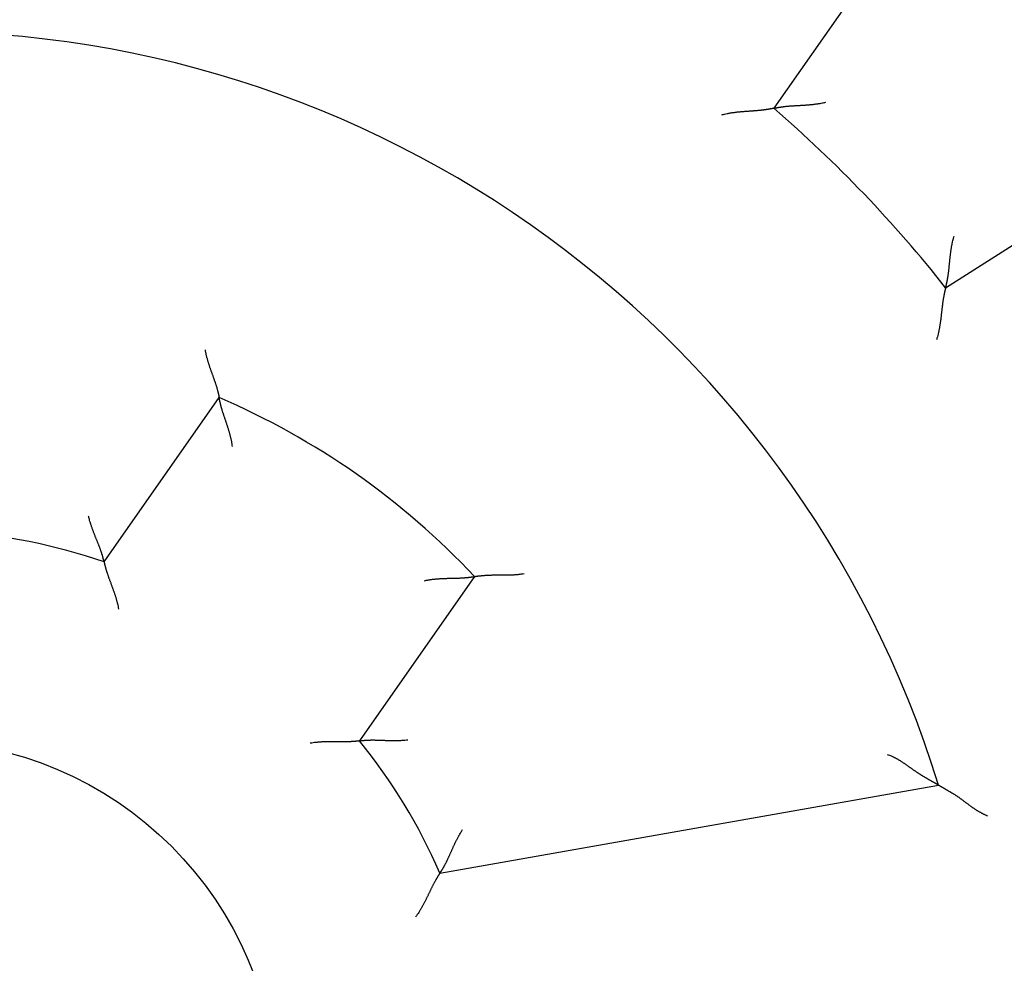
# Model space of a CAD drawing. Units: inches. Extents: x 0 to 49.2, y 0 to 37.8.
# Drawn here: x 33.5 to 34, y 26.9 to 27.4 of the extents above; entities that cross this region are included whole.
import ezdxf

# ---------------------------------------------------------------- set-up
doc = ezdxf.new("R2010")
doc.units = ezdxf.units.IN
doc.header["$MEASUREMENT"] = 0
doc.linetypes.add('HIDDENNEW0', pattern=[4.5, 1.5, -1.5, 1.5])
doc.layers.add('VISIBLE', color=255, linetype='HIDDENNEW0')

# ---------------------------------------------------------------- blocks, each defined once
blk = doc.blocks.new('OS800L40 RIGHT')
at = {"layer": 'VISIBLE', "linetype": 'Continuous'}
for p, q in [((12.70743, 15.18424), (10.97918, 12.71603)), ((13.18284, 10.41406), (15.72408, 12.03301)), ((2.38859, 6.89816), (3.86444, 9.00589)), ((7.14105, 6.71158), (5.6652, 4.60385)), ((6.69624, 2.90695), (13.09239, 4.03477))]:
    blk.add_line(p, q, dxfattribs=at)
for points in [[(10.97918, 12.71607), (10.97969, 12.71618, -0.00785397), (10.98113, 12.7165, -0.00036915), (10.98353, 12.71703, -0.00050213), (10.98682, 12.71774, -0.00109251), (10.991, 12.71862, -0.00117754), (10.996, 12.71965, -0.00122), (11.00184, 12.72083, -0.001231), (11.00843, 12.72212, -0.00132461), (11.0158, 12.72352, -0.00135558), (11.02387, 12.72501, -0.00143382), (11.03264, 12.72657, -0.00146941), (11.04206, 12.7282, -0.00155217), (11.05212, 12.72986, -0.00159674), (11.06276, 12.73155, -0.00168345), (11.07398, 12.73326, -0.00173713), (11.08573, 12.73495, -0.00183129), (11.09799, 12.73663, -0.00189436), (11.11072, 12.73827, -0.00199534), (11.1239, 12.73986, -0.00207239), (11.13749, 12.74138, -0.00219153), (11.15146, 12.74282, -0.0022719), (11.16578, 12.74416, -0.00237664), (11.18043, 12.74539, -0.00222747), (11.19539, 12.74652, -0.00183622), (11.21064, 12.74757, -0.00150667), (11.22617, 12.74856, -0.00117257), (11.24196, 12.7495, -0.00088707), (11.258, 12.7504, -0.00058638), (11.27428, 12.75129, -0.00033024), (11.29078, 12.75218, -0.00005567), (11.30748, 12.75308, 0.00017794), (11.32437, 12.75402, 0.00043251), (11.34144, 12.755, 0.0006535), (11.35867, 12.75604, 0.00090219), (11.37605, 12.75717, 0.001105), (11.39356, 12.75839, 0.00132285), (11.41118, 12.75971, 0.00155293), (11.42892, 12.76117, 0.00185203), (11.44678, 12.76278, 0.00196448), (11.46464, 12.76453, 0.00197146), (11.48245, 12.76644, 0.00249871), (11.50059, 12.76859, 0.0034579), (11.51918, 12.77106, 0.00262153), (11.53666, 12.77348, 0.00048745), (11.55248, 12.77577, 0.00445901), (11.57273, 12.77933, 0.0087193), (11.6038, 12.78564, 0.00432116), (11.64442, 12.7944, 0.00222743)], [(10.97918, 12.71607), (10.97865, 12.71594, -0.01576806), (10.97719, 12.71561, -0.00126984), (10.97475, 12.71508, -0.00078282), (10.97141, 12.71436, -0.0011623), (10.96716, 12.71346, -0.00117443), (10.96207, 12.71241, -0.00118164), (10.95614, 12.71122, -0.00117289), (10.94944, 12.70991, -0.00124695), (10.94195, 12.70848, -0.00126747), (10.93375, 12.70697, -0.0013337), (10.92484, 12.70537, -0.00136237), (10.91527, 12.7037, -0.00143524), (10.90505, 12.70199, -0.0014739), (10.89424, 12.70024, -0.00155165), (10.88285, 12.69848, -0.0015996), (10.87092, 12.69671, -0.00168489), (10.85847, 12.69495, -0.00174206), (10.84556, 12.69322, -0.00183419), (10.83218, 12.69153, -0.00190455), (10.8184, 12.6899, -0.00201356), (10.80422, 12.68835, -0.0020877), (10.7897, 12.68687, -0.0021848), (10.77484, 12.6855, -0.00203803), (10.75968, 12.68421, -0.00165611), (10.74423, 12.68299, -0.00133411), (10.7285, 12.68182, -0.00100531), (10.7125, 12.68069, -0.00072484), (10.69626, 12.67958, -0.00042818), (10.67978, 12.67847, -0.00017556), (10.66309, 12.67735, 0.00009665), (10.64619, 12.6762, 0.00032817), (10.62911, 12.67501, 0.00058158), (10.61185, 12.67376, 0.00080188), (10.59444, 12.67243, 0.00105101), (10.57688, 12.67101, 0.00125372), (10.55921, 12.66948, 0.00147176), (10.54142, 12.66783, 0.00170463), (10.52353, 12.66603, 0.00200945), (10.50552, 12.66407, 0.00211922), (10.48753, 12.66196, 0.00211769), (10.46959, 12.65968, 0.00266486), (10.45133, 12.65712, 0.00366388), (10.43262, 12.65423, 0.00277856), (10.41504, 12.6514, 0.00053461), (10.39914, 12.64874, 0.00469382), (10.3788, 12.64467, 0.0091466), (10.34764, 12.63753, 0.0045329), (10.30693, 12.62765, 0.00233874)], [(13.18282, 10.41408), (13.18297, 10.41459, 0.0154517), (13.18335, 10.416, 0.00118673), (13.18399, 10.41838, 0.00078521), (13.18485, 10.42163, 0.00123408), (13.18592, 10.42577, 0.00126133), (13.18717, 10.43072, 0.00127593), (13.1886, 10.43649, 0.00127035), (13.19018, 10.44303, 0.00135363), (13.19191, 10.45032, 0.00137762), (13.19375, 10.45832, 0.00145098), (13.19569, 10.46702, 0.00148299), (13.19773, 10.47635, 0.00156301), (13.19983, 10.48633, 0.00160549), (13.20199, 10.49689, 0.00169048), (13.20418, 10.50803, 0.00174281), (13.20639, 10.51969, 0.00183579), (13.2086, 10.53187, 0.00189792), (13.21079, 10.54451, 0.00199804), (13.21296, 10.55761, 0.00207438), (13.21507, 10.57111, 0.00219284), (13.21711, 10.58501, 0.00227266), (13.21908, 10.59926, 0.00237685), (13.22094, 10.61385, 0.00222741), (13.22273, 10.62874, 0.00183608), (13.22444, 10.64393, 0.00150645), (13.22611, 10.6594, 0.00117227), (13.22773, 10.67514, 0.00088671), (13.22934, 10.69112, 0.00058593), (13.23093, 10.70734, 0.00032973), (13.23254, 10.72378, 0.00005509), (13.23417, 10.74043, -0.00017859), (13.23584, 10.75727, -0.00043323), (13.23757, 10.77428, -0.00065428), (13.23936, 10.79145, -0.00090305), (13.24125, 10.80877, -0.00110592), (13.24323, 10.8262, -0.00132383), (13.24532, 10.84375, -0.00155399), (13.24755, 10.86141, -0.00185321), (13.24994, 10.87918, -0.00196568), (13.25247, 10.89694, -0.00197262), (13.25515, 10.91465, -0.00250011), (13.2581, 10.93268, -0.00345975), (13.26137, 10.95114, -0.00262293), (13.26456, 10.9685, -0.00048778), (13.26754, 10.98421, -0.00446128), (13.27197, 11.00428, -0.00872359), (13.27964, 11.03505, -0.00432328), (13.29017, 11.07524, -0.00222852)], [(13.18282, 10.41408), (13.18268, 10.41356, 0.00837894), (13.18229, 10.41211, 0.00047085), (13.18166, 10.4097, 0.00050597), (13.1808, 10.40638, 0.00102381), (13.17972, 10.40217, 0.00109245), (13.17846, 10.39714, 0.00112691), (13.17701, 10.39126, 0.00113438), (13.17541, 10.38462, 0.00121855), (13.17366, 10.3772, 0.00124589), (13.17179, 10.36908, 0.0013169), (13.1698, 10.36024, 0.00134907), (13.16773, 10.35076, 0.00142463), (13.16557, 10.34062, 0.00146534), (13.16335, 10.3299, 0.00154477), (13.16109, 10.31859, 0.00159403), (13.15881, 10.30675, 0.00168048), (13.15651, 10.29439, 0.00173857), (13.15422, 10.28156, 0.00183155), (13.15195, 10.26827, 0.00190259), (13.14972, 10.25457, 0.00201227), (13.14754, 10.24048, 0.00208695), (13.14544, 10.22603, 0.00218459), (13.14342, 10.21125, 0.0020381), (13.14147, 10.19616, 0.0016563), (13.13958, 10.18078, 0.0013344), (13.13772, 10.16511, 0.00100572), (13.1359, 10.14918, 0.00072534), (13.13408, 10.133, 0.00042878), (13.13225, 10.11658, 0.00017625), (13.13041, 10.09996, -0.00009586), (13.12852, 10.08312, -0.00032729), (13.12659, 10.06611, -0.0005806), (13.12458, 10.04893, -0.00080081), (13.1225, 10.03159, -0.00104983), (13.12031, 10.01411, -0.00125246), (13.11801, 9.99652, -0.00147041), (13.11559, 9.97882, -0.00170316), (13.11301, 9.96102, -0.00200782), (13.11027, 9.94312, -0.00211757), (13.10737, 9.92523, -0.00211608), (13.10431, 9.90741, -0.00266291), (13.10097, 9.88928, -0.00366131), (13.09727, 9.87072, -0.0027766), (13.09367, 9.85328, -0.00053415), (13.09032, 9.8375, -0.00469067), (13.08537, 9.81736, -0.00914059), (13.07688, 9.78654, -0.00452993), (13.06524, 9.7463, -0.0023372)], [(3.6833, 9.61887), (3.68657, 9.6014, 0.00389631), (3.6901, 9.58398, 0.00400706), (3.69392, 9.56662, 0.0038982), (3.698, 9.54931, 0.00355388), (3.70231, 9.53209, 0.00330714), (3.70683, 9.51494, 0.0030899), (3.71156, 9.49789, 0.00289038), (3.71646, 9.48093, 0.00265353), (3.72151, 9.46408, 0.0024525), (3.72671, 9.44734, 0.00222944), (3.73202, 9.43073, 0.00203586), (3.73743, 9.41425, 0.00181471), (3.74292, 9.39791, 0.00162261), (3.74847, 9.38172, 0.00140226), (3.75406, 9.36569, 0.00120884), (3.75967, 9.34982, 0.00098484), (3.76528, 9.33413, 0.00078579), (3.77087, 9.31862, 0.00055373), (3.77643, 9.30331, 0.00034414), (3.78192, 9.28819, 0.00009842), (3.78734, 9.27328, -0.00012765), (3.79267, 9.25859, -0.00039353), (3.79788, 9.24413, -0.00064404), (3.80295, 9.2299, -0.00093982), (3.80787, 9.21591, -0.00122301), (3.81262, 9.20217, -0.00155505), (3.81716, 9.1887, -0.00188983), (3.8215, 9.17549, -0.00229243), (3.82561, 9.16256, -0.00245832), (3.82949, 9.14993, -0.00236961), (3.83313, 9.13764, -0.0023011), (3.83656, 9.12571, -0.00218592), (3.83976, 9.11417, -0.00211527), (3.84275, 9.10304, -0.0020188), (3.84552, 9.09237, -0.00196122), (3.84809, 9.08217, -0.00186844), (3.85046, 9.07249, -0.00182023), (3.85262, 9.06333, -0.00173691), (3.85459, 9.05474, -0.00169344), (3.85637, 9.04675, -0.0016034), (3.85795, 9.03939, -0.00158359), (3.85936, 9.03266, -0.00153071), (3.86059, 9.0266, -0.00146988), (3.86163, 9.02129, -0.0013089), (3.86249, 9.01682, -0.00142804), (3.86322, 9.01288, -0.00147945), (3.86387, 9.00923, -0.00156431), (3.86445, 9.00588, -0.00211094)], [(4.03566, 8.37873), (4.03309, 8.39651, 0.00422449), (4.03023, 8.41425, 0.00433839), (4.02705, 8.43195, 0.0042238), (4.02358, 8.44959, 0.00386514), (4.01985, 8.46717, 0.00360792), (4.01589, 8.48468, 0.00338162), (4.01169, 8.5021, 0.00317395), (4.0073, 8.51942, 0.00292821), (4.00272, 8.53665, 0.00271995), (3.99798, 8.55377, 0.00248958), (3.99309, 8.57076, 0.00229022), (3.98808, 8.58763, 0.00206316), (3.98297, 8.60435, 0.00186672), (3.97778, 8.62093, 0.00164199), (3.97252, 8.63735, 0.00144579), (3.96722, 8.65361, 0.00121903), (3.9619, 8.66969, 0.00101885), (3.95658, 8.68559, 0.00078577), (3.95127, 8.70129, 0.00057685), (3.946, 8.71679, 0.000332), (3.94078, 8.73207, 0.00010856), (3.93564, 8.74713, -0.00015438), (3.93061, 8.76196, -0.00039997), (3.92568, 8.77656, -0.00069027), (3.9209, 8.7909, -0.00096616), (3.91627, 8.80498, -0.00129064), (3.91182, 8.8188, -0.00161422), (3.90756, 8.83234, -0.00200317), (3.90353, 8.84558, -0.00216434), (3.8997, 8.85852, -0.00208487), (3.8961, 8.87111, -0.00202357), (3.8927, 8.88333, -0.00192163), (3.88951, 8.89515, -0.0018589), (3.88653, 8.90654, -0.00177358), (3.88375, 8.91746, -0.00172253), (3.88116, 8.92789, -0.00164068), (3.87878, 8.9378, -0.00159802), (3.87659, 8.94717, -0.00152456), (3.8746, 8.95595, -0.00148619), (3.87279, 8.96413, -0.00140702), (3.87117, 8.97165, -0.00138933), (3.86972, 8.97853, -0.00134236), (3.86846, 8.98472, -0.00128913), (3.86738, 8.99014, -0.00114891), (3.86649, 8.99471, -0.00125123), (3.86573, 8.99873, -0.0012894), (3.86505, 9.00246, -0.00136224), (3.86445, 9.00588, -0.00184463)], [(2.3886, 6.89819), (2.38852, 6.89863, 0.01298385), (2.38827, 6.89985, 0.0007812), (2.38785, 6.90191, 0.00071966), (2.38726, 6.90473, 0.00136654), (2.38648, 6.90831, 0.00143751), (2.38553, 6.9126, 0.00146968), (2.38439, 6.9176, 0.00146861), (2.38306, 6.92326, 0.00156711), (2.38154, 6.92958, 0.00159199), (2.37982, 6.9365, 0.00167235), (2.37789, 6.94403, 0.00170226), (2.37577, 6.95211, 0.00178629), (2.37343, 6.96074, 0.00182498), (2.37088, 6.96988, 0.001911), (2.36811, 6.97952, 0.00195784), (2.36513, 6.9896, 0.00204939), (2.36191, 7.00013, 0.0021034), (2.35848, 7.01106, 0.00219778), (2.3548, 7.02239, 0.00226474), (2.35089, 7.03406, 0.00237777), (2.34674, 7.04606, 0.00243884), (2.34235, 7.05837, 0.00251767), (2.33772, 7.07097, 0.00234172), (2.33286, 7.08383, 0.001933), (2.32779, 7.09696, 0.00159558), (2.32254, 7.11034, 0.00126549), (2.31711, 7.12397, 0.0009843), (2.31154, 7.13784, 0.00069239), (2.30584, 7.15194, 0.00044567), (2.30003, 7.16626, 0.00018531), (2.29413, 7.1808, -0.00003489), (2.28815, 7.19553, -0.0002724), (2.28212, 7.21047, -0.00047709), (2.27606, 7.22559, -0.00070567), (2.26998, 7.2409, -0.00089145), (2.26391, 7.25637, -0.00109061), (2.25786, 7.272, -0.00129838), (2.25185, 7.2878, -0.00156726), (2.24589, 7.30377, -0.00167118), (2.24003, 7.31981, -0.00168367), (2.2343, 7.33587, -0.00215069), (2.22861, 7.35233, -0.00299855), (2.22297, 7.3693, -0.00227141), (2.21775, 7.38531, -0.00040254), (2.21309, 7.39983, -0.00389734), (2.20759, 7.41866, -0.00766779), (2.1998, 7.44787, -0.00380679), (2.18999, 7.48625, -0.00196112)], [(2.3886, 6.89819), (2.38869, 6.89773, 0.01510042), (2.38895, 6.89647, 0.00113593), (2.3894, 6.89436, 0.00077713), (2.39002, 6.89146, 0.00124707), (2.39083, 6.88779, 0.00127459), (2.39182, 6.88339, 0.00128607), (2.39301, 6.87826, 0.00127563), (2.39438, 6.87245, 0.00135363), (2.39595, 6.86597, 0.00137081), (2.39772, 6.85886, 0.00143651), (2.39969, 6.85114, 0.00145997), (2.40185, 6.84284, 0.00153009), (2.40422, 6.83398, 0.00156196), (2.4068, 6.82459, 0.00163446), (2.40959, 6.8147, 0.00167384), (2.41259, 6.80433, 0.00175151), (2.4158, 6.79351, 0.00179739), (2.41923, 6.78227, 0.00187785), (2.42288, 6.77062, 0.00193519), (2.42675, 6.75862, 0.00203203), (2.43084, 6.74626, 0.00208468), (2.43516, 6.73358, 0.00215257), (2.43971, 6.72061, 0.00198281), (2.44446, 6.70736, 0.00159073), (2.44939, 6.69382, 0.00126711), (2.4545, 6.68003, 0.00094616), (2.45975, 6.66597, 0.00067387), (2.46512, 6.65167, 0.00038846), (2.47061, 6.63713, 0.00014763), (2.47618, 6.62237, -0.0001095), (2.48182, 6.60738, -0.0003266), (2.48751, 6.59218, -0.00056324), (2.49322, 6.57678, -0.00076763), (2.49895, 6.5612, -0.00099852), (2.50466, 6.54542, -0.00118514), (2.51034, 6.52948, -0.00138603), (2.51597, 6.51338, -0.00160063), (2.52153, 6.49711, -0.00188273), (2.52701, 6.48067, -0.00198215), (2.53236, 6.46416, -0.00197829), (2.53756, 6.44763, -0.00248801), (2.54267, 6.43071, -0.00342075), (2.54768, 6.41327, -0.00259277), (2.5523, 6.39683, -0.00049493), (2.55639, 6.38191, -0.00438486), (2.56108, 6.36259, -0.00856538), (2.56753, 6.33266, -0.00425287), (2.57552, 6.29335, -0.00219525)], [(6.49317, 6.65802), (6.51076, 6.66169, -0.00422049), (6.52841, 6.66506, -0.00433418), (6.54612, 6.66812, -0.00421955), (6.56389, 6.6709, -0.00386107), (6.58168, 6.6734, -0.00360396), (6.59948, 6.67565, -0.00337778), (6.61728, 6.67767, -0.00317021), (6.63507, 6.67946, -0.00292462), (6.65282, 6.68105, -0.00271649), (6.67053, 6.68244, -0.00248628), (6.68817, 6.68366, -0.00228705), (6.70573, 6.68472, -0.00206015), (6.72319, 6.68564, -0.00186385), (6.74055, 6.68643, -0.00163929), (6.75778, 6.6871, -0.00144323), (6.77487, 6.68768, -0.00121665), (6.7918, 6.68818, -0.00101662), (6.80856, 6.68861, -0.00078371), (6.82512, 6.68899, -0.00057494), (6.84149, 6.68934, -0.00033028), (6.85763, 6.68967, -0.00010699), (6.87355, 6.68999, 0.00015575), (6.88921, 6.69033, 0.00040117), (6.90461, 6.69069, 0.00069126), (6.91972, 6.6911, 0.00096698), (6.93454, 6.69157, 0.00129123), (6.94904, 6.69211, 0.00161461), (6.96322, 6.69274, 0.0020033), (6.97705, 6.69348, 0.00216437), (6.99051, 6.69431, 0.00208493), (7.00358, 6.69523, 0.00202368), (7.01622, 6.69622, 0.0019218), (7.02841, 6.69726, 0.00185915), (7.04014, 6.69835, 0.00177393), (7.05135, 6.69948, 0.00172298), (7.06204, 6.70062, 0.00164127), (7.07216, 6.70177, 0.00159878), (7.08172, 6.70292, 0.00152556), (7.09065, 6.70404, 0.00148742), (7.09895, 6.70514, 0.00140844), (7.10657, 6.70619, 0.00139139), (7.11353, 6.70719, 0.00134574), (7.11978, 6.70812, 0.00129261), (7.12524, 6.70896, 0.00115011), (7.12984, 6.70969, 0.0012586), (7.13387, 6.71035, 0.00131838), (7.13761, 6.71098, 0.00140308), (7.14102, 6.71158, 0.00189097)], [(7.14102, 6.71158), (7.14149, 6.71167, -0.01079048), (7.1428, 6.71188, -0.00072267), (7.14498, 6.71224, -0.00059671), (7.14799, 6.71272, -0.00107408), (7.15181, 6.71332, -0.00112123), (7.15639, 6.71401, -0.00114275), (7.16173, 6.71479, -0.00114029), (7.16779, 6.71565, -0.00121561), (7.17457, 6.71657, -0.00123474), (7.18201, 6.71755, -0.00129713), (7.19012, 6.71857, -0.00132086), (7.19884, 6.71962, -0.0013867), (7.20817, 6.72069, -0.0014178), (7.21807, 6.72177, -0.00148584), (7.22853, 6.72284, -0.00152365), (7.23951, 6.7239, -0.00159627), (7.251, 6.72493, -0.00164069), (7.26296, 6.72593, -0.00171743), (7.27537, 6.72687, -0.00177103), (7.28821, 6.72775, -0.00185873), (7.30146, 6.72856, -0.00191476), (7.31507, 6.72928, -0.00199373), (7.32904, 6.72991, -0.0020813), (7.34334, 6.73043, -0.00223244), (7.35794, 6.73082, -0.00222577), (7.37281, 6.7311, -0.00210093), (7.38795, 6.73126, -0.00182469), (7.40333, 6.73132, -0.00135861), (7.41896, 6.73131, -0.00099029), (7.4348, 6.73125, -0.000633), (7.45086, 6.73116, -0.00032126), (7.46711, 6.73105, 0.00002212), (7.48356, 6.73096, 0.00031743), (7.50017, 6.7309, 0.0006431), (7.51694, 6.73089, 0.00091096), (7.53386, 6.73095, 0.00119793), (7.55091, 6.7311, 0.00149137), (7.56809, 6.73137, 0.00186471), (7.58541, 6.73178, 0.00202292), (7.60275, 6.73233, 0.00206325), (7.62007, 6.73305, 0.00268435), (7.63775, 6.734, 0.00380008), (7.6559, 6.73525, 0.00287644), (7.67297, 6.73654, 0.00047048), (7.68845, 6.73781, 0.00500494), (7.70833, 6.74012, 0.0098752), (7.73894, 6.74462, 0.00487782), (7.77902, 6.75106, 0.0025022)], [(5.66517, 4.60382), (5.66472, 4.60375, -0.00816104), (5.66345, 4.60357, -0.0003587), (5.66132, 4.60327, -0.00050781), (5.6584, 4.60287, -0.0011129), (5.65467, 4.60238, -0.00119501), (5.6502, 4.60181, -0.00123279), (5.64497, 4.60118, -0.001238), (5.63905, 4.60049, -0.0013258), (5.63243, 4.59975, -0.00134958), (5.62515, 4.59898, -0.00141991), (5.61722, 4.59819, -0.00144676), (5.60868, 4.59739, -0.00151949), (5.59954, 4.59659, -0.00155336), (5.58985, 4.5958, -0.0016275), (5.57959, 4.59503, -0.00166817), (5.56883, 4.59431, -0.00174699), (5.55756, 4.59363, -0.00179379), (5.54582, 4.593, -0.0018751), (5.53363, 4.59245, -0.00193314), (5.52103, 4.59198, -0.00203069), (5.50801, 4.5916, -0.00208389), (5.49463, 4.59132, -0.00215235), (5.48088, 4.59116, -0.00198284), (5.4668, 4.59109, -0.00159079), (5.45239, 4.5911, -0.00126719), (5.43769, 4.59117, -0.00094628), (5.42268, 4.5913, -0.00067402), (5.40741, 4.59146, -0.00038863), (5.39187, 4.59164, -0.00014782), (5.37609, 4.59183, 0.00010928), (5.36007, 4.592, 0.00032636), (5.34385, 4.59215, 0.00056297), (5.32742, 4.59226, 0.00076734), (5.31082, 4.5923, 0.0009982), (5.29404, 4.59228, 0.00118481), (5.27712, 4.59217, 0.00138568), (5.26006, 4.59195, 0.00160025), (5.24287, 4.59161, 0.00188233), (5.22555, 4.59113, 0.00198174), (5.20821, 4.59052, 0.0019779), (5.1909, 4.58975, 0.00248755), (5.17325, 4.58876, 0.00342016), (5.15515, 4.58751, 0.00259233), (5.13812, 4.58622, 0.00049483), (5.1227, 4.58497, 0.00438417), (5.10294, 4.58277, 0.00856414), (5.07261, 4.5786, 0.00425229), (5.03295, 4.57265, 0.00219496)], [(5.66517, 4.60382), (5.66562, 4.6039, -0.01976519), (5.66687, 4.60409, -0.00156343), (5.66895, 4.6044, -0.00099149), (5.6718, 4.60481, -0.00150196), (5.67544, 4.60532, -0.00151793), (5.6798, 4.60589, -0.00152358), (5.68489, 4.60653, -0.00150674), (5.69067, 4.60722, -0.00159532), (5.69713, 4.60795, -0.00161356), (5.70423, 4.60871, -0.00168922), (5.71196, 4.60948, -0.00171572), (5.72028, 4.61025, -0.0017971), (5.7292, 4.611, -0.00183378), (5.73866, 4.61174, -0.00191812), (5.74866, 4.61243, -0.00196365), (5.75916, 4.61308, -0.00205402), (5.77015, 4.61366, -0.0021071), (5.7816, 4.61417, -0.00220061), (5.7935, 4.61459, -0.00226685), (5.8058, 4.61491, -0.00237915), (5.8185, 4.61511, -0.00243964), (5.83157, 4.6152, -0.0025179), (5.84499, 4.61515, -0.00234171), (5.85874, 4.61498, -0.00193302), (5.87281, 4.61471, -0.00159562), (5.88718, 4.61435, -0.00126553), (5.90185, 4.61392, -0.00098434), (5.91678, 4.61342, -0.00069243), (5.93198, 4.61289, -0.00044573), (5.94743, 4.61233, -0.00018537), (5.96311, 4.61175, 0.00003481), (5.979, 4.61118, 0.00027231), (5.9951, 4.61062, 0.00047699), (6.01138, 4.61009, 0.00070555), (6.02784, 4.60962, 0.0008913), (6.04446, 4.6092, 0.00109043), (6.06122, 4.60886, 0.00129817), (6.07812, 4.60861, 0.00156699), (6.09517, 4.60848, 0.00167088), (6.11224, 4.60846, 0.00168335), (6.1293, 4.60857, 0.00215026), (6.14671, 4.60886, 0.00299791), (6.16459, 4.60936, 0.00227087), (6.18142, 4.60992, 0.00040243), (6.19667, 4.61051, 0.00389638), (6.21624, 4.61178, 0.0076656), (6.24636, 4.61445, 0.00380555), (6.28578, 4.61836, 0.00196045)], [(13.0924, 4.03477), (13.09208, 4.03496, -0.00004365), (13.0912, 4.03548, -0.00009311), (13.08972, 4.03635, 0.00003654), (13.08769, 4.03754, 0.00017304), (13.08512, 4.03906, 0.00019998), (13.08204, 4.04086, 0.00021315), (13.07845, 4.04297, 0.0002184), (13.07439, 4.04534, 0.00023764), (13.06986, 4.04798, 0.00024445), (13.0649, 4.05087, 0.00025932), (13.05951, 4.05399, 0.00026697), (13.05372, 4.05734, 0.00028384), (13.04754, 4.06091, 0.00029065), (13.04101, 4.06467, 0.00030249), (13.03412, 4.06863, 0.00031856), (13.02691, 4.07275, 0.00035182), (13.01939, 4.07704, 0.00033875), (13.01159, 4.08148, 0.00029228), (13.0035, 4.08607, 0.00017579), (12.99517, 4.0908, -0.00002529), (12.98658, 4.09567, -0.00017707), (12.97777, 4.10068, -0.00032476), (12.96874, 4.10584, -0.00044699), (12.95951, 4.11113, -0.00058308), (12.95009, 4.11657, -0.00069387), (12.9405, 4.12215, -0.00081845), (12.93074, 4.12786, -0.00091834), (12.92084, 4.13372, -0.00103121), (12.9108, 4.13971, -0.00113348), (12.90065, 4.14584, -0.00126329), (12.8904, 4.1521, -0.00132137), (12.88005, 4.1585, -0.00133701), (12.86961, 4.16503, -0.00131455), (12.85909, 4.17168, -0.00125985), (12.84849, 4.17846, -0.00121767), (12.83783, 4.18536, -0.00118561), (12.82709, 4.19237, -0.0011544), (12.8163, 4.1995, -0.00112334), (12.80545, 4.20673, -0.00109589), (12.79455, 4.21406, -0.00107106), (12.7836, 4.22149, -0.00104745), (12.77261, 4.22902, -0.00102409), (12.76158, 4.23663, -0.00100724), (12.75053, 4.24434, -0.00099661), (12.73945, 4.25212, -0.00084752), (12.72833, 4.25998, -0.00052781), (12.71718, 4.26788, -0.00023871), (12.70599, 4.27582, 0.00009286), (12.69475, 4.28378, 0.00038142), (12.68345, 4.29175, 0.00070185), (12.67209, 4.2997, 0.00098243), (12.66065, 4.30762, 0.00129722), (12.64915, 4.31549, 0.00157842), (12.63756, 4.32331, 0.00190021), (12.62587, 4.33104, 0.00216623), (12.6141, 4.33868, 0.00245077), (12.60223, 4.34621, 0.00276509), (12.59024, 4.35362, 0.00317728), (12.57811, 4.36089, 0.00331297), (12.56592, 4.36798, 0.00328026), (12.55368, 4.37487, 0.0040418), (12.54109, 4.38164, 0.0054337), (12.52804, 4.38832, 0.00412355), (12.5157, 4.39448, 0.00090128), (12.50448, 4.39994, 0.0067682), (12.48969, 4.40634, 0.01284435), (12.46641, 4.41536, 0.00628646), (12.43563, 4.42668, 0.00324008)], [(13.72586, 3.63878), (13.71265, 3.64405, -0.00490211), (13.6996, 3.64956, -0.00503707), (13.6867, 3.65532, -0.00497019), (13.67394, 3.66131, -0.00467222), (13.66133, 3.66752, -0.00445571), (13.64886, 3.67394, -0.00425856), (13.63653, 3.68055, -0.00407207), (13.62432, 3.68734, -0.00384319), (13.61225, 3.6943, -0.00364412), (13.60029, 3.70141, -0.00341965), (13.58845, 3.70868, -0.003221), (13.57672, 3.71608, -0.00299365), (13.56511, 3.7236, -0.00279336), (13.55359, 3.73123, -0.00256549), (13.54218, 3.73896, -0.0023654), (13.53086, 3.74677, -0.00213854), (13.51963, 3.75466, -0.00193545), (13.50848, 3.76261, -0.00170111), (13.49742, 3.77061, -0.00148919), (13.48644, 3.77865, -0.00124247), (13.47553, 3.78671, -0.00102489), (13.46469, 3.79477, -0.00077769), (13.45392, 3.80283, -0.00055739), (13.44322, 3.81087, -0.00030526), (13.43257, 3.81888, -0.00007912), (13.42198, 3.82685, 0.00018008), (13.41145, 3.83475, 0.000414), (13.40096, 3.84258, 0.00068185), (13.39052, 3.85032, 0.00092806), (13.38012, 3.85797, 0.00121255), (13.36976, 3.86549, 0.00146746), (13.35944, 3.8729, 0.00175137), (13.34915, 3.88016, 0.00204459), (13.33889, 3.88726, 0.00241279), (13.32865, 3.8942, 0.00256916), (13.31843, 3.90096, 0.00253135), (13.30826, 3.90755, 0.00241495), (13.29815, 3.91398, 0.00216826), (13.2881, 3.92024, 0.00197587), (13.27813, 3.92635, 0.00177173), (13.26827, 3.93231, 0.00158896), (13.25851, 3.93812, 0.00136355), (13.24888, 3.94379, 0.00116495), (13.23938, 3.94933, 0.0009273), (13.23004, 3.95474, 0.00071412), (13.22087, 3.96002, 0.00045903), (13.21188, 3.96518, 0.00021477), (13.20308, 3.97022, -0.0000893), (13.19449, 3.97516, -0.00023888), (13.18613, 3.97997, -0.00025625), (13.17801, 3.98466, -0.00025843), (13.17015, 3.98921, -0.00023865), (13.16257, 3.9936, -0.00022832), (13.15528, 3.99784, -0.00021984), (13.1483, 4.0019, -0.00021442), (13.14165, 4.00578, -0.00020402), (13.13534, 4.00946, -0.00019889), (13.12939, 4.01295, -0.00019048), (13.12383, 4.01621, -0.00018625), (13.11865, 4.01925, -0.00017681), (13.1139, 4.02205, -0.00017598), (13.10956, 4.0246, -0.00017308), (13.10566, 4.0269, -0.00016647), (13.10226, 4.02892, -0.00014399), (13.09939, 4.03062, -0.00016996), (13.09687, 4.03211, -0.00022), (13.09454, 4.0335, -0.00025128), (13.0924, 4.03477, -0.00031753)], [(6.69624, 2.90697), (6.69651, 2.90735, 0.01688041), (6.69725, 2.90842, 0.00122515), (6.69847, 2.91021, 0.0008592), (6.70015, 2.91267, 0.00140579), (6.70226, 2.91582, 0.00144313), (6.70476, 2.9196, 0.00146), (6.70766, 2.92403, 0.00145113), (6.71091, 2.92907, 0.00154278), (6.71451, 2.93472, 0.00156497), (6.71841, 2.94095, 0.00164255), (6.72262, 2.94775, 0.00167194), (6.72709, 2.95509, 0.00175485), (6.73182, 2.96298, 0.00179412), (6.73676, 2.97138, 0.00188017), (6.74192, 2.98028, 0.00192837), (6.74725, 2.98966, 0.0020208), (6.75274, 2.99952, 0.002077), (6.75836, 3.00981, 0.00217341), (6.76411, 3.02055, 0.00224303), (6.76994, 3.0317, 0.00235823), (6.77584, 3.04325, 0.00242408), (6.78178, 3.05518, 0.0025093), (6.78776, 3.06748, 0.00233864), (6.79377, 3.08012, 0.00193218), (6.79982, 3.09309, 0.00159522), (6.80593, 3.10637, 0.00126327), (6.81209, 3.11993, 0.00098024), (6.81832, 3.13376, 0.00068559), (6.82462, 3.14784, 0.00043614), (6.83101, 3.16215, 0.00017209), (6.83748, 3.17666, -0.00005152), (6.84405, 3.19137, -0.00029319), (6.85072, 3.20624, -0.00050177), (6.85751, 3.22126, -0.00073502), (6.86441, 3.23642, -0.00092478), (6.87144, 3.25168, -0.00112831), (6.87861, 3.26703, -0.00134101), (6.88592, 3.28246, -0.00161639), (6.8934, 3.29797, -0.00172266), (6.901, 3.31345, -0.00173489), (6.90871, 3.32886, -0.00221402), (6.91674, 3.34449, -0.00308402), (6.92518, 3.36045, -0.00233673), (6.93321, 3.37543, -0.00041714), (6.94055, 3.38896, -0.00400477), (6.95046, 3.4061, -0.00787284), (6.96637, 3.43213, -0.0039078), (6.98758, 3.46602, -0.00201341)], [(6.69624, 2.90697), (6.69597, 2.90658, 0.01032379), (6.69522, 2.90547, 0.00064017), (6.69397, 2.90362, 0.00058954), (6.69226, 2.90107, 0.00111908), (6.6901, 2.89782, 0.00117872), (6.68754, 2.89392, 0.00120649), (6.68458, 2.88935, 0.00120705), (6.68124, 2.88416, 0.00128945), (6.67755, 2.87834, 0.00131159), (6.67353, 2.87194, 0.00137951), (6.6692, 2.86494, 0.00140614), (6.66459, 2.8574, 0.00147759), (6.6597, 2.8493, 0.00151193), (6.65458, 2.84069, 0.00158567), (6.64923, 2.83156, 0.00162733), (6.64369, 2.82196, 0.00170635), (6.63796, 2.81187, 0.00175477), (6.63208, 2.80134, 0.00183724), (6.62606, 2.79037, 0.00189715), (6.61994, 2.77899, 0.00199573), (6.61372, 2.76721, 0.0020528), (6.60743, 2.75505, 0.00212657), (6.60108, 2.74253, 0.00196233), (6.59468, 2.72968, 0.00157344), (6.58821, 2.7165, 0.00125098), (6.58167, 2.70302, 0.00092871), (6.57505, 2.68927, 0.00065508), (6.56834, 2.67526, 0.00036741), (6.56154, 2.66101, 0.00012421), (6.55463, 2.64655, -0.00013627), (6.54761, 2.63189, -0.00035655), (6.54047, 2.61706, -0.00059711), (6.5332, 2.60208, -0.00080527), (6.52581, 2.58696, -0.00104073), (6.51827, 2.57173, -0.00123128), (6.51058, 2.55642, -0.00143645), (6.50274, 2.54104, -0.00165613), (6.49474, 2.52559, -0.00194508), (6.48654, 2.5101, -0.00204662), (6.4782, 2.49465, -0.00204177), (6.46975, 2.47931, -0.00256503), (6.46093, 2.46377, -0.00352282), (6.45167, 2.44794, -0.00267095), (6.44285, 2.4331, -0.00051396), (6.43479, 2.41971, -0.00451074), (6.42391, 2.40282, -0.00880317), (6.40647, 2.37727, -0.00437014), (6.3832, 2.34408, -0.00225619)]]:
    blk.add_lwpolyline(points, format="xyb", dxfattribs=at)
for radius in [22, 4.6]:
    blk.add_circle((0, 0), radius, dxfattribs=at)
for radius, start, end in [(22.25, 270, 90), (13.7, 17.128068, 92.871932), (16.8, 38.307728, 49.192272), (9.8, 43.224256, 66.775744), (7.3, 70.900797, 86.533505), (7.3, 23.466495, 39.099203)]:
    blk.add_arc((0, 0), radius, start, end, dxfattribs=at)

msp = doc.modelspace()

# ---------------------------------------------------------------- block references
at = {"layer": 'VISIBLE', "color": 2, "linetype": 'Continuous', "xscale": 0.03937007874014853, "yscale": 0.03937007874014853, "zscale": 0.03937007874015748}
msp.add_blockref('OS800L40 RIGHT', (33.46924, 26.81783), dxfattribs=at)

doc.saveas('drawing.dxf')
